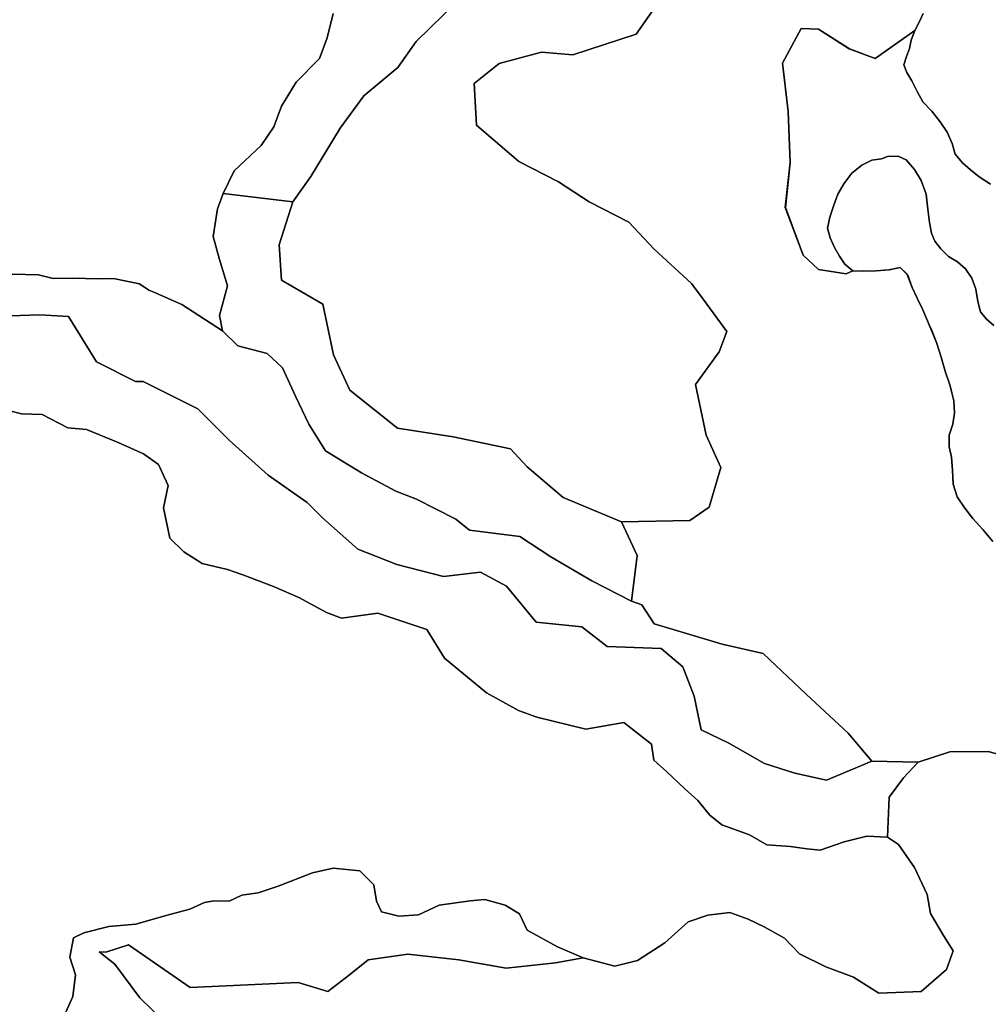
# Model space of a CAD drawing. Units: inches. Extents: x 484927 to 506257, y 6714246 to 6745589.
# Drawn here: x 499490 to 500804, y 6725416 to 6726752 of the extents above; entities that cross this region are included whole.
import ezdxf

# ---------------------------------------------------------------- set-up
doc = ezdxf.new("R2010")
doc.units = ezdxf.units.IN
doc.header["$MEASUREMENT"] = 0
doc.layers.add('DBO.Environmental_CITY_EM_2D_polygon', color=10, linetype='Continuous')

# ---------------------------------------------------------------- blocks, each defined once
blk = doc.blocks.new('Environmental_CITY_EM_2D_polygon_ACAD_1_FMEBLOCK99')
at = {"layer": 'DBO.Environmental_CITY_EM_2D_polygon'}
for points in [[(-116.9, -858.5), (-163.8, -845.5), (-215.9, -846), (-258.9, -860), (-321.4, -858.7), (-353.7, -820.8), (-410.7, -767.8), (-468.8, -712.4), (-524.6, -700), (-616.9, -672.2), (-633.6, -646.5), (-647.7, -641.5), (-639.9, -579.5), (-661, -534), (-568.7, -532), (-542.1, -514), (-526.3, -460), (-546.3, -416.5), (-560.8, -347.5), (-528.8, -303.5), (-518.5, -275.5), (-550.3, -232), (-566.3, -210.5), (-616.9, -164), (-651.3, -127.5), (-705, -100), (-746.8, -72.5), (-800.4, -45), (-858.1, 4), (-861.1, 60.5), (-827.2, 88), (-769.9, 103), (-727.4, 99.5), (-641.4, 127.5), (-616.7, 162.5)], [(-251.8, 155.5), (-256.4, 145.5), (-263.3, 132.5), (-317, 94.5), (-352.1, 107.5), (-393.9, 134.5), (-417.5, 135.5), (-442.6, 88.5), (-435.1, 22.5), (-432.4, -46.5), (-438.9, -107.5), (-414.8, -172), (-394.1, -191.5), (-356.4, -197.5), (-347.3, -193.5), (-333.1, -194), (-315.7, -193.5), (-298.3, -192), (-283.3, -189), (-273.4, -198.5), (-266.8, -216), (-260.1, -230.5), (-252.5, -246.5), (-244, -266.5), (-240.4, -274.5), (-233.8, -290.5), (-227.5, -310.5), (-222.3, -329.5), (-215.3, -349.5), (-210.2, -370), (-209.4, -386), (-211.7, -401.5), (-216.5, -416.5), (-216.7, -432), (-213.4, -446), (-212.3, -464), (-211.4, -483), (-206, -500), (-195.3, -515.5), (-184.4, -529.5), (-170.8, -544.5), (-157.6, -560.5)]]:
    blk.add_lwpolyline(points, dxfattribs=at)
blk = doc.blocks.new('Environmental_CITY_EM_2D_polygon_ACAD_1_FMEBLOCK100')
at = {"layer": 'DBO.Environmental_CITY_EM_2D_polygon'}
for points in [[(-116.9, -858.5), (-163.8, -845.5), (-215.9, -846), (-258.9, -860), (-321.4, -858.7), (-353.7, -820.8), (-410.7, -767.8), (-468.8, -712.4), (-524.6, -700), (-616.9, -672.2), (-633.6, -646.5), (-647.7, -641.5), (-639.9, -579.5), (-661, -534), (-568.7, -532), (-542.1, -514), (-526.3, -460), (-546.3, -416.5), (-560.8, -347.5), (-528.8, -303.5), (-518.5, -275.5), (-550.3, -232), (-566.3, -210.5), (-616.9, -164), (-651.3, -127.5), (-705, -100), (-746.8, -72.5), (-800.4, -45), (-858.1, 4), (-861.1, 60.5), (-827.2, 88), (-769.9, 103), (-727.4, 99.5), (-641.4, 127.5), (-616.7, 162.5)], [(-251.8, 155.5), (-256.4, 145.5), (-263.3, 132.5), (-317, 94.5), (-352.1, 107.5), (-393.9, 134.5), (-417.5, 135.5), (-442.6, 88.5), (-435.1, 22.5), (-432.4, -46.5), (-438.9, -107.5), (-414.8, -172), (-394.1, -191.5), (-356.4, -197.5), (-347.3, -193.5), (-333.1, -194), (-315.7, -193.5), (-298.3, -192), (-283.3, -189), (-273.4, -198.5), (-266.8, -216), (-260.1, -230.5), (-252.5, -246.5), (-244, -266.5), (-240.4, -274.5), (-233.8, -290.5), (-227.5, -310.5), (-222.3, -329.5), (-215.3, -349.5), (-210.2, -370), (-209.4, -386), (-211.7, -401.5), (-216.5, -416.5), (-216.7, -432), (-213.4, -446), (-212.3, -464), (-211.4, -483), (-206, -500), (-195.3, -515.5), (-184.4, -529.5), (-170.8, -544.5), (-157.6, -560.5)]]:
    blk.add_lwpolyline(points, dxfattribs=at)

msp = doc.modelspace()

# ---------------------------------------------------------------- linework, layer by layer
at = {"layer": 'DBO.Environmental_CITY_EM_2D_polygon'}
for points in [[(500083.9427, 6726777.004), (500027.8792, 6726721.9952), (500003.1911, 6726687.0023), (499957.0639, 6726648.5002), (499925.004, 6726604.4991), (499885.1931, 6726539.0024), (499860.4968, 6726504.4995), (499766.1891, 6726515.9971), (499781.279, 6726546.5009), (499817.8081, 6726581.0039), (499835.1326, 6726606.4987), (499845.4069, 6726634.503), (499865.3124, 6726666.9964), (499897.0259, 6726698.9999), (499907.3414, 6726727.0042), (499915.4059, 6726759.9975)], [(500083.9427, 6726777.004), (500027.8792, 6726721.9952), (500003.1911, 6726687.0023), (499957.0639, 6726648.5002), (499925.004, 6726604.4991), (499885.1931, 6726539.0024), (499860.4968, 6726504.4995), (499766.1891, 6726515.9971), (499781.279, 6726546.5009), (499817.8081, 6726581.0039), (499835.1326, 6726606.4987), (499845.4069, 6726634.503), (499865.3124, 6726666.9964), (499897.0259, 6726698.9999), (499907.3414, 6726727.0042), (499915.4059, 6726759.9975)], [(500351.0586, 6726766.996), (500326.3788, 6726732.0032), (500240.3416, 6726703.9989), (500197.8425, 6726707.4981), (500140.5916, 6726692.5012), (500106.66, 6726664.9968), (500109.6862, 6726608.4983), (500167.4071, 6726559.4983), (500221.0299, 6726532.0039), (500262.8115, 6726504.4995), (500316.4425, 6726476.9951), (500350.8359, 6726440.5025), (500401.5314, 6726394.002), (500417.4706, 6726372.4963), (500449.3078, 6726328.9952), (500439.0005, 6726301.0009), (500406.9407, 6726256.9998), (500421.4369, 6726188.0039), (500441.466, 6726144.5027), (500425.6917, 6726090.5037), (500399.1318, 6726072.4974), (500306.7537, 6726070.4978), (500227.2802, 6726103.5011), (500178.8111, 6726145.0026), (500155.8794, 6726169.4977), (500078.2531, 6726186.0043), (500002.8778, 6726197.502), (499938.1314, 6726249.0015), (499915.8759, 6726297.0017), (499901.3797, 6726365.9977), (499845.5306, 6726398.501), (499842.224, 6726446.5013), (499860.4968, 6726504.4995), (499885.1931, 6726539.0024), (499925.004, 6726604.4991), (499957.0639, 6726648.5002), (500003.1911, 6726687.0023), (500027.8792, 6726721.9952), (500083.9427, 6726777.004)], [(500351.0586, 6726766.996), (500326.3788, 6726732.0032), (500240.3416, 6726703.9989), (500197.8425, 6726707.4981), (500140.5916, 6726692.5012), (500106.66, 6726664.9968), (500109.6862, 6726608.4983), (500167.4071, 6726559.4983), (500221.0299, 6726532.0039), (500262.8115, 6726504.4995), (500316.4425, 6726476.9951), (500350.8359, 6726440.5025), (500401.5314, 6726394.002), (500417.4706, 6726372.4963), (500449.3078, 6726328.9952), (500439.0005, 6726301.0009), (500406.9407, 6726256.9998), (500421.4369, 6726188.0039), (500441.466, 6726144.5027), (500425.6917, 6726090.5037), (500399.1318, 6726072.4974), (500306.7537, 6726070.4978), (500227.2802, 6726103.5011), (500178.8111, 6726145.0026), (500155.8794, 6726169.4977), (500078.2531, 6726186.0043), (500002.8778, 6726197.502), (499938.1314, 6726249.0015), (499915.8759, 6726297.0017), (499901.3797, 6726365.9977), (499845.5306, 6726398.501), (499842.224, 6726446.5013), (499860.4968, 6726504.4995), (499885.1931, 6726539.0024), (499925.004, 6726604.4991), (499957.0639, 6726648.5002), (500003.1911, 6726687.0023), (500027.8792, 6726721.9952), (500083.9427, 6726777.004)], [(499915.4059, 6726759.9975), (499907.3414, 6726727.0042), (499897.0259, 6726698.9999), (499865.3124, 6726666.9964), (499845.4069, 6726634.503), (499835.1326, 6726606.4987), (499817.8081, 6726581.0039), (499781.279, 6726546.5009), (499766.1891, 6726515.9971), (499758.471, 6726495.0014), (499752.6329, 6726457.499), (499761.1591, 6726426.4953), (499771.9364, 6726390.5027), (499761.2828, 6726350.5008), (499765.381, 6726329.4951), (499710.1009, 6726365.5377), (499672.2772, 6726382.0044), (499665.2517, 6726385.0038), (499652.5036, 6726393.5021), (499617.2197, 6726400.5006), (499597.0916, 6726400.0007), (499561.6262, 6726401.0005), (499535.5611, 6726400.5006), (499515.6309, 6726405.4996), (499480.1325, 6726406.4994)], [(499915.4059, 6726759.9975), (499907.3414, 6726727.0042), (499897.0259, 6726698.9999), (499865.3124, 6726666.9964), (499845.4069, 6726634.503), (499835.1326, 6726606.4987), (499817.8081, 6726581.0039), (499781.279, 6726546.5009), (499766.1891, 6726515.9971), (499758.471, 6726495.0014), (499752.6329, 6726457.499), (499761.1591, 6726426.4953), (499771.9364, 6726390.5027), (499761.2828, 6726350.5008), (499765.381, 6726329.4951), (499710.1009, 6726365.5377), (499672.2772, 6726382.0044), (499665.2517, 6726385.0038), (499652.5036, 6726393.5021), (499617.2197, 6726400.5006), (499597.0916, 6726400.0007), (499561.6262, 6726401.0005), (499535.5611, 6726400.5006), (499515.6309, 6726405.4996), (499480.1325, 6726406.4994)], [(500806.996, 6726528.5046), (500791.9969, 6726538.5025), (500780.1311, 6726548.0006), (500769.3125, 6726557.4987), (500759.3763, 6726569.4962), (500754.973, 6726584.0033), (500748.3763, 6726599.0002), (500739.0008, 6726612.9974), (500727.6298, 6726627.5044), (500715.1868, 6726640.5018), (500707.6336, 6726654.4989), (500700.4432, 6726668.996), (500693.7229, 6726680.0037), (500689.7814, 6726690.5016), (500693.1292, 6726701.9993), (500697.2768, 6726712.4971), (500699.6929, 6726724.0048), (500704.4425, 6726737.0021), (500711.3772, 6726749.9995), (500715.9372, 6726759.9975)], [(500806.996, 6726528.5046), (500791.9969, 6726538.5025), (500780.1311, 6726548.0006), (500769.3125, 6726557.4987), (500759.3763, 6726569.4962), (500754.973, 6726584.0033), (500748.3763, 6726599.0002), (500739.0008, 6726612.9974), (500727.6298, 6726627.5044), (500715.1868, 6726640.5018), (500707.6336, 6726654.4989), (500700.4432, 6726668.996), (500693.7229, 6726680.0037), (500689.7814, 6726690.5016), (500693.1292, 6726701.9993), (500697.2768, 6726712.4971), (500699.6929, 6726724.0048), (500704.4425, 6726737.0021), (500711.3772, 6726749.9995), (500715.9372, 6726759.9975)], [(500811.8116, 6726337.0036), (500801.224, 6726346.0017), (500793.8109, 6726355.4998), (500789.7787, 6726369.4969), (500787.3792, 6726386.0036), (500781.9369, 6726401.0005), (500773.2211, 6726413.9979), (500762.4685, 6726423.496), (500750.1327, 6726430.5045), (500739.6275, 6726441.0024), (500731.4971, 6726451.5003), (500727.0031, 6726461.9981), (500724.4139, 6726476.4952), (500722.0638, 6726494.5015), (500720.0271, 6726514.9973), (500713.1336, 6726533.5036), (500703.9065, 6726548.5005), (500692.7499, 6726561.4979), (500682.088, 6726566.4968), (500667.5011, 6726565.9969), (500659.247, 6726562.9976), (500646.0289, 6726560.998), (500632.5635, 6726554.4993), (500619.2794, 6726543.5015), (500608.2217, 6726529.0045), (500600.281, 6726514.9973), (500594.5584, 6726500.0004), (500589.1573, 6726484.0036), (500586.0899, 6726468.9967), (500589.4707, 6726455.9993), (500595.4736, 6726442.5021), (500602.128, 6726431.0044), (500609.6318, 6726419.9967), (500620.4421, 6726410.9985), (500611.3799, 6726406.9993), (500573.6634, 6726412.9981), (500552.9416, 6726432.5041), (500528.839, 6726497.001), (500535.3779, 6726557.9986), (500532.6898, 6726627.0045), (500525.1861, 6726693.0011), (500550.2534, 6726740.0015), (500573.8778, 6726739.0017), (500615.6595, 6726711.9972), (500650.7785, 6726698.9999), (500704.4425, 6726737.0021), (500699.6929, 6726724.0048), (500697.2768, 6726712.4971), (500693.1292, 6726701.9993), (500689.7814, 6726690.5016), (500693.7229, 6726680.0037), (500700.4432, 6726668.996), (500707.6336, 6726654.4989), (500715.1868, 6726640.5018), (500727.6298, 6726627.5044), (500739.0008, 6726612.9974), (500748.3763, 6726599.0002), (500754.973, 6726584.0033), (500759.3763, 6726569.4962), (500769.3125, 6726557.4987), (500780.1311, 6726548.0006), (500791.9969, 6726538.5025), (500806.996, 6726528.5046)], [(500811.8116, 6726337.0036), (500801.224, 6726346.0017), (500793.8109, 6726355.4998), (500789.7787, 6726369.4969), (500787.3792, 6726386.0036), (500781.9369, 6726401.0005), (500773.2211, 6726413.9979), (500762.4685, 6726423.496), (500750.1327, 6726430.5045), (500739.6275, 6726441.0024), (500731.4971, 6726451.5003), (500727.0031, 6726461.9981), (500724.4139, 6726476.4952), (500722.0638, 6726494.5015), (500720.0271, 6726514.9973), (500713.1336, 6726533.5036), (500703.9065, 6726548.5005), (500692.7499, 6726561.4979), (500682.088, 6726566.4968), (500667.5011, 6726565.9969), (500659.247, 6726562.9976), (500646.0289, 6726560.998), (500632.5635, 6726554.4993), (500619.2794, 6726543.5015), (500608.2217, 6726529.0045), (500600.281, 6726514.9973), (500594.5584, 6726500.0004), (500589.1573, 6726484.0036), (500586.0899, 6726468.9967), (500589.4707, 6726455.9993), (500595.4736, 6726442.5021), (500602.128, 6726431.0044), (500609.6318, 6726419.9967), (500620.4421, 6726410.9985), (500611.3799, 6726406.9993), (500573.6634, 6726412.9981), (500552.9416, 6726432.5041), (500528.839, 6726497.001), (500535.3779, 6726557.9986), (500532.6898, 6726627.0045), (500525.1861, 6726693.0011), (500550.2534, 6726740.0015), (500573.8778, 6726739.0017), (500615.6595, 6726711.9972), (500650.7785, 6726698.9999), (500704.4425, 6726737.0021), (500699.6929, 6726724.0048), (500697.2768, 6726712.4971), (500693.1292, 6726701.9993), (500689.7814, 6726690.5016), (500693.7229, 6726680.0037), (500700.4432, 6726668.996), (500707.6336, 6726654.4989), (500715.1868, 6726640.5018), (500727.6298, 6726627.5044), (500739.0008, 6726612.9974), (500748.3763, 6726599.0002), (500754.973, 6726584.0033), (500759.3763, 6726569.4962), (500769.3125, 6726557.4987), (500780.1311, 6726548.0006), (500791.9969, 6726538.5025), (500806.996, 6726528.5046)], [(500810.2202, 6726044.0032), (500796.9361, 6726059.9999), (500783.4129, 6726074.9969), (500772.4707, 6726089.004), (500761.7511, 6726104.5009), (500756.3418, 6726121.4974), (500755.443, 6726140.5036), (500754.3793, 6726158.4999), (500751.0892, 6726172.497), (500751.2789, 6726188.0039), (500756.1274, 6726203.0008), (500758.3785, 6726218.4977), (500757.5869, 6726234.5044), (500752.4663, 6726255.0002), (500745.4985, 6726274.9962), (500740.2789, 6726294.0023), (500733.9379, 6726313.9982), (500727.3412, 6726330.005), (500723.779, 6726338.0034), (500715.2528, 6726357.9993), (500707.7161, 6726373.996), (500701.004, 6726388.5031), (500694.3413, 6726405.9995), (500684.4381, 6726415.4976), (500669.4389, 6726412.4982), (500652.0566, 6726410.9985), (500634.6909, 6726410.4986), (500620.4421, 6726410.9985), (500609.6318, 6726419.9967), (500602.128, 6726431.0044), (500595.4736, 6726442.5021), (500589.4707, 6726455.9993), (500586.0899, 6726468.9967), (500589.1573, 6726484.0036), (500594.5584, 6726500.0004), (500600.281, 6726514.9973), (500608.2217, 6726529.0045), (500619.2794, 6726543.5015), (500632.5635, 6726554.4993), (500646.0289, 6726560.998), (500659.247, 6726562.9976), (500667.5011, 6726565.9969), (500682.088, 6726566.4968), (500692.7499, 6726561.4979), (500703.9065, 6726548.5005), (500713.1336, 6726533.5036), (500720.0271, 6726514.9973), (500722.0638, 6726494.5015), (500724.4139, 6726476.4952), (500727.0031, 6726461.9981), (500731.4971, 6726451.5003), (500739.6275, 6726441.0024), (500750.1327, 6726430.5045), (500762.4685, 6726423.496), (500773.2211, 6726413.9979), (500781.9369, 6726401.0005), (500787.3792, 6726386.0036), (500789.7787, 6726369.4969), (500793.8109, 6726355.4998), (500801.224, 6726346.0017), (500811.8116, 6726337.0036)], [(500810.2202, 6726044.0032), (500796.9361, 6726059.9999), (500783.4129, 6726074.9969), (500772.4707, 6726089.004), (500761.7511, 6726104.5009), (500756.3418, 6726121.4974), (500755.443, 6726140.5036), (500754.3793, 6726158.4999), (500751.0892, 6726172.497), (500751.2789, 6726188.0039), (500756.1274, 6726203.0008), (500758.3785, 6726218.4977), (500757.5869, 6726234.5044), (500752.4663, 6726255.0002), (500745.4985, 6726274.9962), (500740.2789, 6726294.0023), (500733.9379, 6726313.9982), (500727.3412, 6726330.005), (500723.779, 6726338.0034), (500715.2528, 6726357.9993), (500707.7161, 6726373.996), (500701.004, 6726388.5031), (500694.3413, 6726405.9995), (500684.4381, 6726415.4976), (500669.4389, 6726412.4982), (500652.0566, 6726410.9985), (500634.6909, 6726410.4986), (500620.4421, 6726410.9985), (500609.6318, 6726419.9967), (500602.128, 6726431.0044), (500595.4736, 6726442.5021), (500589.4707, 6726455.9993), (500586.0899, 6726468.9967), (500589.1573, 6726484.0036), (500594.5584, 6726500.0004), (500600.281, 6726514.9973), (500608.2217, 6726529.0045), (500619.2794, 6726543.5015), (500632.5635, 6726554.4993), (500646.0289, 6726560.998), (500659.247, 6726562.9976), (500667.5011, 6726565.9969), (500682.088, 6726566.4968), (500692.7499, 6726561.4979), (500703.9065, 6726548.5005), (500713.1336, 6726533.5036), (500720.0271, 6726514.9973), (500722.0638, 6726494.5015), (500724.4139, 6726476.4952), (500727.0031, 6726461.9981), (500731.4971, 6726451.5003), (500739.6275, 6726441.0024), (500750.1327, 6726430.5045), (500762.4685, 6726423.496), (500773.2211, 6726413.9979), (500781.9369, 6726401.0005), (500787.3792, 6726386.0036), (500789.7787, 6726369.4969), (500793.8109, 6726355.4998), (500801.224, 6726346.0017), (500811.8116, 6726337.0036)], [(499480.1325, 6726406.4994), (499515.6309, 6726405.4996), (499535.5611, 6726400.5006), (499561.6262, 6726401.0005), (499597.0916, 6726400.0007), (499617.2197, 6726400.5006), (499652.5036, 6726393.5021), (499665.2517, 6726385.0038), (499672.2772, 6726382.0044), (499710.1009, 6726365.5377), (499765.381, 6726329.4951), (499786.0863, 6726309.4992), (499825.9962, 6726299.0013), (499846.718, 6726279.4953), (499864.529, 6726241.0031), (499882.3071, 6726203.0008), (499904.9419, 6726166.9982), (499953.7161, 6726137.0043), (500000.3381, 6726111.9994), (500028.4069, 6726101.5015), (500082.0297, 6726073.9971), (500100.5333, 6726059.5), (500168.8831, 6726050.5019), (500210.6896, 6726022.9975), (500266.5304, 6725990.5041), (500320.1284, 6725962.9997), (500334.1876, 6725958.0007), (500350.8359, 6725932.2659), (500443.1976, 6725904.5116), (500498.9808, 6725892.1341), (500557.0727, 6725836.7254), (500614.0433, 6725783.7362), (500646.367, 6725745.7839), (500584.6798, 6725720.1191), (500541.9581, 6725729.7172), (500500.531, 6725742.8645), (500452.367, 6725770.5289), (500414.667, 6725788.3452), (500405.2668, 6725833.9759), (500389.7233, 6725873.8278), (500360.5908, 6725898.5528), (500287.2522, 6725901.5022), (500252.7516, 6725927.9568), (500190.8171, 6725934.5355), (500150.4619, 6725983.4655), (500115.178, 6726002.4017), (500065.0927, 6725996.5029), (500001.6327, 6726012.4996), (499948.7191, 6726033.4953), (499901.1323, 6726075.9967), (499879.9735, 6726097.0024), (499827.0599, 6726134.0049), (499774.1628, 6726181.4952), (499731.8369, 6726223.9966), (499689.5275, 6726245.0023), (499657.814, 6726260.999), (499647.218, 6726260.999), (499594.3127, 6726287.5036), (499556.5302, 6726349.0011), (499517.5274, 6726351.5006), (499477.2794, 6726350.0009)], [(499480.1325, 6726406.4994), (499515.6309, 6726405.4996), (499535.5611, 6726400.5006), (499561.6262, 6726401.0005), (499597.0916, 6726400.0007), (499617.2197, 6726400.5006), (499652.5036, 6726393.5021), (499665.2517, 6726385.0038), (499672.2772, 6726382.0044), (499710.1009, 6726365.5377), (499765.381, 6726329.4951), (499786.0863, 6726309.4992), (499825.9962, 6726299.0013), (499846.718, 6726279.4953), (499864.529, 6726241.0031), (499882.3071, 6726203.0008), (499904.9419, 6726166.9982), (499953.7161, 6726137.0043), (500000.3381, 6726111.9994), (500028.4069, 6726101.5015), (500082.0297, 6726073.9971), (500100.5333, 6726059.5), (500168.8831, 6726050.5019), (500210.6896, 6726022.9975), (500266.5304, 6725990.5041), (500320.1284, 6725962.9997), (500334.1876, 6725958.0007), (500350.8359, 6725932.2659), (500443.1976, 6725904.5116), (500498.9808, 6725892.1341), (500557.0727, 6725836.7254), (500614.0433, 6725783.7362), (500646.367, 6725745.7839), (500584.6798, 6725720.1191), (500541.9581, 6725729.7172), (500500.531, 6725742.8645), (500452.367, 6725770.5289), (500414.667, 6725788.3452), (500405.2668, 6725833.9759), (500389.7233, 6725873.8278), (500360.5908, 6725898.5528), (500287.2522, 6725901.5022), (500252.7516, 6725927.9568), (500190.8171, 6725934.5355), (500150.4619, 6725983.4655), (500115.178, 6726002.4017), (500065.0927, 6725996.5029), (500001.6327, 6726012.4996), (499948.7191, 6726033.4953), (499901.1323, 6726075.9967), (499879.9735, 6726097.0024), (499827.0599, 6726134.0049), (499774.1628, 6726181.4952), (499731.8369, 6726223.9966), (499689.5275, 6726245.0023), (499657.814, 6726260.999), (499647.218, 6726260.999), (499594.3127, 6726287.5036), (499556.5302, 6726349.0011), (499517.5274, 6726351.5006), (499477.2794, 6726350.0009)], [(499477.2794, 6726350.0009), (499517.5274, 6726351.5006), (499556.5302, 6726349.0011), (499594.3127, 6726287.5036), (499647.218, 6726260.999), (499657.814, 6726260.999), (499689.5275, 6726245.0023), (499731.8369, 6726223.9966), (499774.1628, 6726181.4952), (499827.0599, 6726134.0049), (499879.9735, 6726097.0024), (499901.1323, 6726075.9967), (499948.7191, 6726033.4953), (500001.6327, 6726012.4996), (500065.0927, 6725996.5029), (500115.178, 6726002.4017), (500150.4619, 6725983.4655), (500190.8171, 6725934.5355), (500252.7516, 6725927.9568), (500287.2522, 6725901.5022), (500360.5908, 6725898.5528), (500389.7233, 6725873.8278), (500405.2668, 6725833.9759), (500414.667, 6725788.3452), (500452.367, 6725770.5289), (500500.531, 6725742.8645), (500541.9581, 6725729.7172), (500584.6798, 6725720.1191), (500646.367, 6725745.7839), (500708.8787, 6725744.5042), (500689.3114, 6725723.4984), (500669.5873, 6725697.0038), (500667.5011, 6725643.0048), (500639.5559, 6725644.0046), (500608.5928, 6725636.4961), (500576.0629, 6725624.9985), (500557.9715, 6725626.9981), (500535.6913, 6725629.9975), (500503.5902, 6725632.497), (500480.2215, 6725646.0042), (500442.8761, 6725659.5015), (500426.4998, 6725672.4988), (500410.3132, 6725692.5047), (500392.5929, 6725708.5015), (500368.1275, 6725731.4968), (500350.4072, 6725747.5035), (500347.1913, 6725768.8192), (500309.8376, 6725798.5532), (500258.1939, 6725789.315), (500191.7736, 6725805.5717), (500166.9536, 6725814.6499), (500123.465, 6725838.605), (500066.3213, 6725885.6354), (500042.6063, 6725924.4975), (499976.1695, 6725946.673), (499926.9088, 6725940.0044), (499906.1623, 6725947.5028), (499868.9983, 6725967.9987), (499834.4977, 6725982.9956), (499792.9963, 6725998.5025), (499772.2828, 6726006.0009), (499737.5595, 6726013.9993), (499712.8797, 6726029.996), (499693.84, 6726048.5023), (499685.2479, 6726089.5039), (499691.7538, 6726119.9977), (499678.6265, 6726148.5019), (499658.0861, 6726162.999), (499623.5607, 6726177.9959), (499580.7483, 6726196.0023), (499555.6562, 6726198.0018), (499520.5619, 6726215.9982), (499492.6332, 6726216.998), (499473.1565, 6726221.997)], [(499477.2794, 6726350.0009), (499517.5274, 6726351.5006), (499556.5302, 6726349.0011), (499594.3127, 6726287.5036), (499647.218, 6726260.999), (499657.814, 6726260.999), (499689.5275, 6726245.0023), (499731.8369, 6726223.9966), (499774.1628, 6726181.4952), (499827.0599, 6726134.0049), (499879.9735, 6726097.0024), (499901.1323, 6726075.9967), (499948.7191, 6726033.4953), (500001.6327, 6726012.4996), (500065.0927, 6725996.5029), (500115.178, 6726002.4017), (500150.4619, 6725983.4655), (500190.8171, 6725934.5355), (500252.7516, 6725927.9568), (500287.2522, 6725901.5022), (500360.5908, 6725898.5528), (500389.7233, 6725873.8278), (500405.2668, 6725833.9759), (500414.667, 6725788.3452), (500452.367, 6725770.5289), (500500.531, 6725742.8645), (500541.9581, 6725729.7172), (500584.6798, 6725720.1191), (500646.367, 6725745.7839), (500708.8787, 6725744.5042), (500689.3114, 6725723.4984), (500669.5873, 6725697.0038), (500667.5011, 6725643.0048), (500639.5559, 6725644.0046), (500608.5928, 6725636.4961), (500576.0629, 6725624.9985), (500557.9715, 6725626.9981), (500535.6913, 6725629.9975), (500503.5902, 6725632.497), (500480.2215, 6725646.0042), (500442.8761, 6725659.5015), (500426.4998, 6725672.4988), (500410.3132, 6725692.5047), (500392.5929, 6725708.5015), (500368.1275, 6725731.4968), (500350.4072, 6725747.5035), (500347.1913, 6725768.8192), (500309.8376, 6725798.5532), (500258.1939, 6725789.315), (500191.7736, 6725805.5717), (500166.9536, 6725814.6499), (500123.465, 6725838.605), (500066.3213, 6725885.6354), (500042.6063, 6725924.4975), (499976.1695, 6725946.673), (499926.9088, 6725940.0044), (499906.1623, 6725947.5028), (499868.9983, 6725967.9987), (499834.4977, 6725982.9956), (499792.9963, 6725998.5025), (499772.2828, 6726006.0009), (499737.5595, 6726013.9993), (499712.8797, 6726029.996), (499693.84, 6726048.5023), (499685.2479, 6726089.5039), (499691.7538, 6726119.9977), (499678.6265, 6726148.5019), (499658.0861, 6726162.999), (499623.5607, 6726177.9959), (499580.7483, 6726196.0023), (499555.6562, 6726198.0018), (499520.5619, 6726215.9982), (499492.6332, 6726216.998), (499473.1565, 6726221.997)], [(499473.1565, 6726221.997), (499492.6332, 6726216.998), (499520.5619, 6726215.9982), (499555.6562, 6726198.0018), (499580.7483, 6726196.0023), (499623.5607, 6726177.9959), (499658.0861, 6726162.999), (499678.6265, 6726148.5019), (499691.7538, 6726119.9977), (499685.2479, 6726089.5039), (499693.84, 6726048.5023), (499712.8797, 6726029.996), (499737.5595, 6726013.9993), (499772.2828, 6726006.0009), (499792.9963, 6725998.5025), (499834.4977, 6725982.9956), (499868.9983, 6725967.9987), (499906.1623, 6725947.5028), (499926.9088, 6725940.0044), (499976.1695, 6725946.673), (500042.6063, 6725924.4975), (500066.3213, 6725885.6354), (500123.465, 6725838.605), (500166.9536, 6725814.6499), (500191.7736, 6725805.5717), (500258.1939, 6725789.315), (500309.8376, 6725798.5532), (500347.1913, 6725768.8192), (500350.4072, 6725747.5035), (500368.1275, 6725731.4968), (500392.5929, 6725708.5015), (500410.3132, 6725692.5047), (500426.4998, 6725672.4988), (500442.8761, 6725659.5015), (500480.2215, 6725646.0042), (500503.5902, 6725632.497), (500535.6913, 6725629.9975), (500557.9715, 6725626.9981), (500576.0629, 6725624.9985), (500608.5928, 6725636.4961), (500639.5559, 6725644.0046), (500667.5011, 6725643.0048), (500682.558, 6725632.9969), (500703.9972, 6725601.5033), (500721.0908, 6725565.0007), (500725.9394, 6725539.4959), (500743.2227, 6725509.502), (500756.5892, 6725488.4963), (500747.4363, 6725463.5014), (500713.0264, 6725433.4975), (500655.6271, 6725430.998), (500621.3079, 6725453.0035), (500583.9707, 6725467.0006), (500548.159, 6725484.4971), (500527.8082, 6725506.0027), (500500.2836, 6725520.9997), (500478.2177, 6725531.4975), (500453.34, 6725540.4957), (500423.8776, 6725536.9964), (500397.0621, 6725527.9982), (500365.4393, 6725499.504), (500328.3825, 6725475.4989), (500297.3781, 6725468.0004), (500254.3761, 6725478.9982), (500219.8837, 6725493.9951), (500178.5885, 6725516.5006), (500168.0915, 6725538.996), (500148.8375, 6725550.5036), (500121.1315, 6725558.502), (500101.4734, 6725556.5024), (500059.3783, 6725550.5036), (500030.9961, 6725537.4963), (500004.3785, 6725535.4967), (499980.8119, 6725541.4955), (499974.2235, 6725556.0025), (499970.686, 6725577.998), (499951.6876, 6725597.0042), (499915.4389, 6725601.0034), (499887.3123, 6725594.5047), (499840.6326, 6725576.4984), (499813.7841, 6725567.5002), (499791.3059, 6725564.0009), (499774.3112, 6725556.0025), (499753.3421, 6725556.5024), (499740.6929, 6725554.0029), (499720.8369, 6725545.0048), (499687.029, 6725535.9966), (499647.5561, 6725524.9988), (499611.126, 6725521.4995), (499577.2768, 6725513.0013), (499563.1269, 6725506.5026), (499558.1299, 6725479.998), (499565.8068, 6725456.0029), (499562.1622, 6725426.4989), (499548.6637, 6725396.505)], [(499473.1565, 6726221.997), (499492.6332, 6726216.998), (499520.5619, 6726215.9982), (499555.6562, 6726198.0018), (499580.7483, 6726196.0023), (499623.5607, 6726177.9959), (499658.0861, 6726162.999), (499678.6265, 6726148.5019), (499691.7538, 6726119.9977), (499685.2479, 6726089.5039), (499693.84, 6726048.5023), (499712.8797, 6726029.996), (499737.5595, 6726013.9993), (499772.2828, 6726006.0009), (499792.9963, 6725998.5025), (499834.4977, 6725982.9956), (499868.9983, 6725967.9987), (499906.1623, 6725947.5028), (499926.9088, 6725940.0044), (499976.1695, 6725946.673), (500042.6063, 6725924.4975), (500066.3213, 6725885.6354), (500123.465, 6725838.605), (500166.9536, 6725814.6499), (500191.7736, 6725805.5717), (500258.1939, 6725789.315), (500309.8376, 6725798.5532), (500347.1913, 6725768.8192), (500350.4072, 6725747.5035), (500368.1275, 6725731.4968), (500392.5929, 6725708.5015), (500410.3132, 6725692.5047), (500426.4998, 6725672.4988), (500442.8761, 6725659.5015), (500480.2215, 6725646.0042), (500503.5902, 6725632.497), (500535.6913, 6725629.9975), (500557.9715, 6725626.9981), (500576.0629, 6725624.9985), (500608.5928, 6725636.4961), (500639.5559, 6725644.0046), (500667.5011, 6725643.0048), (500682.558, 6725632.9969), (500703.9972, 6725601.5033), (500721.0908, 6725565.0007), (500725.9394, 6725539.4959), (500743.2227, 6725509.502), (500756.5892, 6725488.4963), (500747.4363, 6725463.5014), (500713.0264, 6725433.4975), (500655.6271, 6725430.998), (500621.3079, 6725453.0035), (500583.9707, 6725467.0006), (500548.159, 6725484.4971), (500527.8082, 6725506.0027), (500500.2836, 6725520.9997), (500478.2177, 6725531.4975), (500453.34, 6725540.4957), (500423.8776, 6725536.9964), (500397.0621, 6725527.9982), (500365.4393, 6725499.504), (500328.3825, 6725475.4989), (500297.3781, 6725468.0004), (500254.3761, 6725478.9982), (500219.8837, 6725493.9951), (500178.5885, 6725516.5006), (500168.0915, 6725538.996), (500148.8375, 6725550.5036), (500121.1315, 6725558.502), (500101.4734, 6725556.5024), (500059.3783, 6725550.5036), (500030.9961, 6725537.4963), (500004.3785, 6725535.4967), (499980.8119, 6725541.4955), (499974.2235, 6725556.0025), (499970.686, 6725577.998), (499951.6876, 6725597.0042), (499915.4389, 6725601.0034), (499887.3123, 6725594.5047), (499840.6326, 6725576.4984), (499813.7841, 6725567.5002), (499791.3059, 6725564.0009), (499774.3112, 6725556.0025), (499753.3421, 6725556.5024), (499740.6929, 6725554.0029), (499720.8369, 6725545.0048), (499687.029, 6725535.9966), (499647.5561, 6725524.9988), (499611.126, 6725521.4995), (499577.2768, 6725513.0013), (499563.1269, 6725506.5026), (499558.1299, 6725479.998), (499565.8068, 6725456.0029), (499562.1622, 6725426.4989), (499548.6637, 6725396.505)], [(499717.4067, 6725362.6219), (499653.3282, 6725425.0292), (499619.042, 6725470.5499), (499598.147, 6725487.1765), (499607.0525, 6725486.9166), (499637.6364, 6725496.7146), (499721.4554, 6725439.0763), (499867.7614, 6725445.495), (499908.3969, 6725433.6274), (499937.5707, 6725455.9329), (499963.1246, 6725476.5587), (500016.805, 6725483.8972), (500086.0784, 6725476.5387), (500150.3382, 6725465.001), (500216.841, 6725472.4995), (500254.3761, 6725478.9982), (500297.3781, 6725468.0004), (500328.3825, 6725475.4989), (500365.4393, 6725499.504), (500397.0621, 6725527.9982), (500423.8776, 6725536.9964), (500453.34, 6725540.4957), (500478.2177, 6725531.4975), (500500.2836, 6725520.9997), (500527.8082, 6725506.0027), (500548.159, 6725484.4971), (500583.9707, 6725467.0006), (500621.3079, 6725453.0035), (500655.6271, 6725430.998), (500713.0264, 6725433.4975), (500747.4363, 6725463.5014), (500756.5892, 6725488.4963), (500743.2227, 6725509.502), (500725.9394, 6725539.4959), (500721.0908, 6725565.0007), (500703.9972, 6725601.5033), (500682.558, 6725632.9969), (500667.5011, 6725643.0048), (500669.5873, 6725697.0038), (500689.3114, 6725723.4984), (500708.8787, 6725744.5042), (500751.8808, 6725758.5013), (500803.9698, 6725759.0012), (500850.9134, 6725746.0039)], [(499717.4067, 6725362.6219), (499653.3282, 6725425.0292), (499619.042, 6725470.5499), (499598.147, 6725487.1765), (499607.0525, 6725486.9166), (499637.6364, 6725496.7146), (499721.4554, 6725439.0763), (499867.7614, 6725445.495), (499908.3969, 6725433.6274), (499937.5707, 6725455.9329), (499963.1246, 6725476.5587), (500016.805, 6725483.8972), (500086.0784, 6725476.5387), (500150.3382, 6725465.001), (500216.841, 6725472.4995), (500254.3761, 6725478.9982), (500297.3781, 6725468.0004), (500328.3825, 6725475.4989), (500365.4393, 6725499.504), (500397.0621, 6725527.9982), (500423.8776, 6725536.9964), (500453.34, 6725540.4957), (500478.2177, 6725531.4975), (500500.2836, 6725520.9997), (500527.8082, 6725506.0027), (500548.159, 6725484.4971), (500583.9707, 6725467.0006), (500621.3079, 6725453.0035), (500655.6271, 6725430.998), (500713.0264, 6725433.4975), (500747.4363, 6725463.5014), (500756.5892, 6725488.4963), (500743.2227, 6725509.502), (500725.9394, 6725539.4959), (500721.0908, 6725565.0007), (500703.9972, 6725601.5033), (500682.558, 6725632.9969), (500667.5011, 6725643.0048), (500669.5873, 6725697.0038), (500689.3114, 6725723.4984), (500708.8787, 6725744.5042), (500751.8808, 6725758.5013), (500803.9698, 6725759.0012), (500850.9134, 6725746.0039)], [(499548.6637, 6725396.505), (499562.1622, 6725426.4989), (499565.8068, 6725456.0029), (499558.1299, 6725479.998), (499563.1269, 6725506.5026), (499577.2768, 6725513.0013), (499611.126, 6725521.4995), (499647.5561, 6725524.9988), (499687.029, 6725535.9966), (499720.8369, 6725545.0048), (499740.6929, 6725554.0029), (499753.3421, 6725556.5024), (499774.3112, 6725556.0025), (499791.3059, 6725564.0009), (499813.7841, 6725567.5002), (499840.6326, 6725576.4984), (499887.3123, 6725594.5047), (499915.4389, 6725601.0034), (499951.6876, 6725597.0042), (499970.686, 6725577.998), (499974.2235, 6725556.0025), (499980.8119, 6725541.4955), (500004.3785, 6725535.4967), (500030.9961, 6725537.4963), (500059.3783, 6725550.5036), (500101.4734, 6725556.5024), (500121.1315, 6725558.502), (500148.8375, 6725550.5036), (500168.0915, 6725538.996), (500178.5885, 6725516.5006), (500219.8837, 6725493.9951), (500254.3761, 6725478.9982), (500216.841, 6725472.4995), (500150.3382, 6725465.001), (500086.0784, 6725476.5387), (500016.805, 6725483.8972), (499963.1246, 6725476.5587), (499937.5707, 6725455.9329), (499908.3969, 6725433.6274), (499867.7614, 6725445.495), (499721.4554, 6725439.0763), (499637.6364, 6725496.7146), (499607.0525, 6725486.9166), (499598.147, 6725487.1765), (499619.042, 6725470.5499), (499653.3282, 6725425.0292), (499717.4067, 6725362.6219)], [(499548.6637, 6725396.505), (499562.1622, 6725426.4989), (499565.8068, 6725456.0029), (499558.1299, 6725479.998), (499563.1269, 6725506.5026), (499577.2768, 6725513.0013), (499611.126, 6725521.4995), (499647.5561, 6725524.9988), (499687.029, 6725535.9966), (499720.8369, 6725545.0048), (499740.6929, 6725554.0029), (499753.3421, 6725556.5024), (499774.3112, 6725556.0025), (499791.3059, 6725564.0009), (499813.7841, 6725567.5002), (499840.6326, 6725576.4984), (499887.3123, 6725594.5047), (499915.4389, 6725601.0034), (499951.6876, 6725597.0042), (499970.686, 6725577.998), (499974.2235, 6725556.0025), (499980.8119, 6725541.4955), (500004.3785, 6725535.4967), (500030.9961, 6725537.4963), (500059.3783, 6725550.5036), (500101.4734, 6725556.5024), (500121.1315, 6725558.502), (500148.8375, 6725550.5036), (500168.0915, 6725538.996), (500178.5885, 6725516.5006), (500219.8837, 6725493.9951), (500254.3761, 6725478.9982), (500216.841, 6725472.4995), (500150.3382, 6725465.001), (500086.0784, 6725476.5387), (500016.805, 6725483.8972), (499963.1246, 6725476.5587), (499937.5707, 6725455.9329), (499908.3969, 6725433.6274), (499867.7614, 6725445.495), (499721.4554, 6725439.0763), (499637.6364, 6725496.7146), (499607.0525, 6725486.9166), (499598.147, 6725487.1765), (499619.042, 6725470.5499), (499653.3282, 6725425.0292), (499717.4067, 6725362.6219)]]:
    msp.add_lwpolyline(points, dxfattribs=at)
msp.add_lwpolyline([(499766.1891, 6726515.9971), (499860.4968, 6726504.4995), (499842.224, 6726446.5013), (499845.5306, 6726398.501), (499901.3797, 6726365.9977), (499915.8759, 6726297.0017), (499938.1314, 6726249.0015), (500002.8778, 6726197.502), (500078.2531, 6726186.0043), (500155.8794, 6726169.4977), (500178.8111, 6726145.0026), (500227.2802, 6726103.5011), (500306.7537, 6726070.4978), (500327.8795, 6726024.9971), (500320.1284, 6725962.9997), (500266.5304, 6725990.5041), (500210.6896, 6726022.9975), (500168.8831, 6726050.5019), (500100.5333, 6726059.5), (500082.0297, 6726073.9971), (500028.4069, 6726101.5015), (500000.3381, 6726111.9994), (499953.7161, 6726137.0043), (499904.9419, 6726166.9982), (499882.3071, 6726203.0008), (499864.529, 6726241.0031), (499846.718, 6726279.4953), (499825.9962, 6726299.0013), (499786.0863, 6726309.4992), (499765.381, 6726329.4951), (499761.2828, 6726350.5008), (499771.9364, 6726390.5027), (499761.1591, 6726426.4953), (499752.6329, 6726457.499), (499758.471, 6726495.0014)], close=True, dxfattribs=at)
msp.add_lwpolyline([(499766.1891, 6726515.9971), (499860.4968, 6726504.4995), (499842.224, 6726446.5013), (499845.5306, 6726398.501), (499901.3797, 6726365.9977), (499915.8759, 6726297.0017), (499938.1314, 6726249.0015), (500002.8778, 6726197.502), (500078.2531, 6726186.0043), (500155.8794, 6726169.4977), (500178.8111, 6726145.0026), (500227.2802, 6726103.5011), (500306.7537, 6726070.4978), (500327.8795, 6726024.9971), (500320.1284, 6725962.9997), (500266.5304, 6725990.5041), (500210.6896, 6726022.9975), (500168.8831, 6726050.5019), (500100.5333, 6726059.5), (500082.0297, 6726073.9971), (500028.4069, 6726101.5015), (500000.3381, 6726111.9994), (499953.7161, 6726137.0043), (499904.9419, 6726166.9982), (499882.3071, 6726203.0008), (499864.529, 6726241.0031), (499846.718, 6726279.4953), (499825.9962, 6726299.0013), (499786.0863, 6726309.4992), (499765.381, 6726329.4951), (499761.2828, 6726350.5008), (499771.9364, 6726390.5027), (499761.1591, 6726426.4953), (499752.6329, 6726457.499), (499758.471, 6726495.0014)], close=True, dxfattribs=at)

# ---------------------------------------------------------------- block references
for name in ['Environmental_CITY_EM_2D_polygon_ACAD_1_FMEBLOCK99', 'Environmental_CITY_EM_2D_polygon_ACAD_1_FMEBLOCK100']:
    msp.add_blockref(name, (500967.7859, 6726604.4991), dxfattribs=at)

doc.saveas('drawing.dxf')
